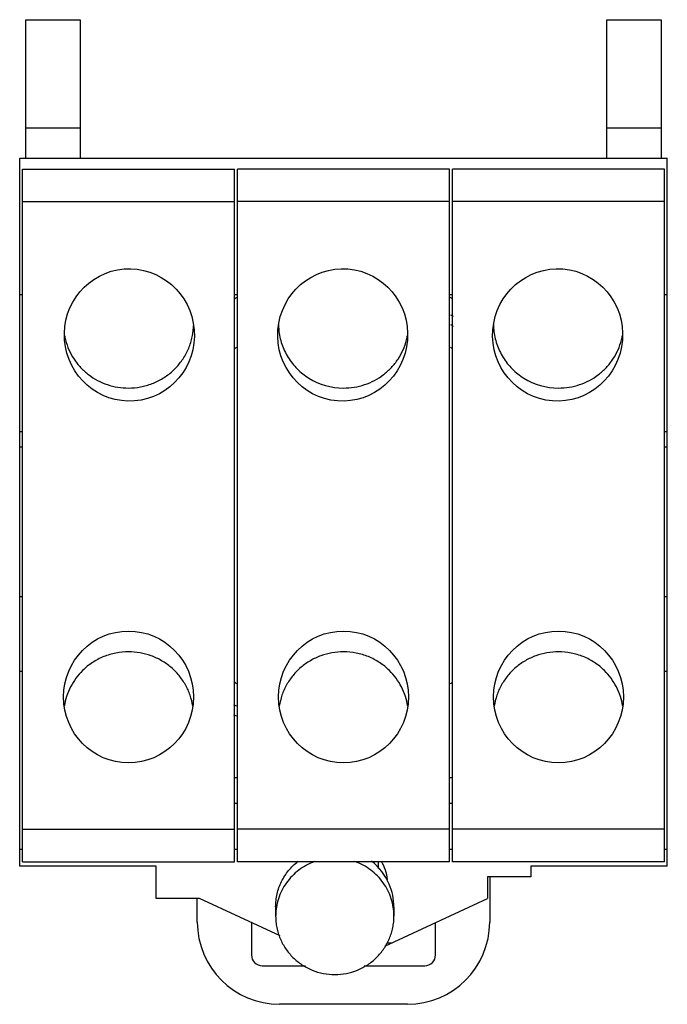
# Model space of a CAD drawing. Units: millimetres. Extents: x 4.1 to 34, y 3.8 to 49.3.
import ezdxf

# ---------------------------------------------------------------- set-up
doc = ezdxf.new("R2010")
doc.units = ezdxf.units.MM
doc.header["$LTSCALE"] = 3.469201
doc.layers.add('1', color=7, linetype='CONTINUOUS')

msp = doc.modelspace()

# ---------------------------------------------------------------- linework, layer by layer
at = {"layer": '1', "color": 7}
for p, q in [((4.411, 42.855), (4.411, 49.255)), ((4.411, 49.255), (6.911, 49.255)), ((6.911, 49.255), (6.911, 42.855)), ((31.241, 42.855), (31.241, 49.255)), ((31.241, 49.255), (33.741, 49.255)), ((33.741, 49.255), (33.741, 42.855)), ((4.411, 44.255), (6.911, 44.255)), ((31.241, 44.255), (33.741, 44.255)), ((4.126, 10.155), (4.126, 42.855)), ((4.126, 42.855), (34.026, 42.855)), ((34.026, 10.155), (34.026, 42.855)), ((4.251, 10.355), (4.251, 42.355)), ((4.251, 42.355), (14.051, 42.355)), ((14.051, 10.355), (14.051, 42.355)), ((14.176, 10.355), (14.176, 42.355)), ((23.976, 42.355), (14.176, 42.355)), ((23.976, 10.355), (23.976, 42.355)), ((24.101, 10.355), (24.101, 42.355)), ((33.901, 42.355), (24.101, 42.355)), ((33.901, 10.355), (33.901, 42.355)), ((4.251, 40.855), (14.051, 40.855)), ((23.976, 40.855), (14.176, 40.855)), ((33.901, 40.855), (24.101, 40.855)), ((4.126, 36.555), (4.251, 36.555)), ((14.051, 36.555), (14.176, 36.555)), ((23.976, 36.555), (24.101, 36.555)), ((33.901, 36.555), (34.026, 36.555)), ((4.126, 30.235), (4.251, 30.235)), ((33.901, 30.235), (34.026, 30.235)), ((4.126, 29.523), (4.251, 29.523)), ((33.901, 29.523), (34.026, 29.523)), ((4.126, 22.605), (4.251, 22.605)), ((33.901, 22.605), (34.026, 22.605)), ((4.126, 19.155), (4.251, 19.155)), ((33.901, 19.155), (34.026, 19.155)), ((14.051, 14.255), (14.176, 14.255)), ((23.976, 14.255), (24.101, 14.255)), ((14.051, 13.055), (14.176, 13.055)), ((23.976, 13.055), (24.101, 13.055)), ((4.251, 11.855), (14.051, 11.855)), ((23.976, 11.855), (14.176, 11.855)), ((33.901, 11.855), (24.101, 11.855)), ((4.126, 10.935), (4.251, 10.935)), ((14.051, 10.935), (14.176, 10.935)), ((23.976, 10.935), (24.101, 10.935)), ((33.901, 10.935), (34.026, 10.935)), ((10.426, 10.155), (4.126, 10.155)), ((4.251, 10.355), (14.051, 10.355)), ((10.426, 8.655), (10.426, 10.155)), ((23.976, 10.355), (14.176, 10.355)), ((20.675, 10.355), (20.675, 10.049)), ((33.901, 10.355), (24.101, 10.355)), ((34.026, 10.155), (27.726, 10.155)), ((27.726, 10.155), (27.726, 9.655)), ((27.726, 9.655), (25.726, 9.655)), ((25.726, 9.655), (25.726, 8.655)), ((25.826, 9.655), (25.826, 7.571)), ((12.426, 8.655), (10.426, 8.655)), ((12.326, 7.571), (12.326, 8.655)), ((16.145, 6.931), (12.426, 8.655)), ((20.979, 6.455), (25.726, 8.655)), ((15.944, 8.271), (15.944, 7.837)), ((21.406, 8.271), (21.406, 7.837)), ((14.826, 7.542), (14.826, 6.055)), ((23.326, 6.055), (23.326, 7.542)), ((21.094, 6.605), (21.303, 6.605)), ((15.326, 5.555), (17.317, 5.555)), ((20.033, 5.555), (22.826, 5.555)), ((22.026, 3.771), (16.126, 3.771))]:
    msp.add_line(p, q, dxfattribs=at)
for centre, radius, start, end in [((19.076, 26.355), 11.2, 116.059, 116.8162), ((19.076, 26.355), 11.2, 63.1838, 63.941), ((19.076, 26.355), 10.5, 61.0639, 61.8319), ((9.257, 35.194), 2.894, 354.9845, 358.4588), ((18.967, 35.193), 2.891, 180.8012, 185.2274), ((19.076, 26.355), 10.1, 59.8281, 60.6272), ((28.892, 35.193), 2.891, 180.8012, 185.2274), ((9.04, 35.176), 2.89, 190.206, 194.2434), ((19.186, 35.176), 2.89, 345.756, 349.7822), ((29.111, 35.176), 2.89, 345.756, 349.7822), ((19.076, 26.355), 9.2, 122.4376, 123.317), ((19.076, 26.355), 9.2, 56.6891, 57.5681), ((19.084, 35.289), 3.049, 238.2407, 269.8573), ((29.009, 35.289), 3.049, 238.2407, 269.8573), ((19.076, 26.355), 9.2, 236.6891, 237.5681), ((19.076, 26.355), 9.2, 302.4376, 303.317), ((19.076, 26.355), 10.1, 239.8281, 240.6272), ((19.076, 26.355), 10.5, 241.0639, 241.8319), ((18.716, 8.253), 2.694, 23.4923, 51.9999), ((18.752, 8.27), 2.654, 0.012, 23.4583), ((16.126, 7.571), 3.8, 180, 270), ((22.026, 7.571), 3.8, 270, 360), ((15.326, 6.055), 0.5, 180, 270), ((22.826, 6.055), 0.5, 270, 360)]:
    msp.add_arc(centre, radius, start, end, dxfattribs=at)
for centre, major_axis, ratio in [((9.19, 34.692), (-0.241, 3.048), 0.981207), ((19.037, 34.692), (-0.241, -3.048), 0.981207), ((28.962, 34.692), (-0.241, -3.048), 0.981207), ((9.151, 17.968), (0, 3.046), 0.984808), ((19.076, 17.968), (0, 3.046), 0.984808), ((29.001, 17.968), (0, 3.046), 0.984808)]:
    msp.add_ellipse(centre, major_axis=major_axis, ratio=ratio, dxfattribs=at)
msp.add_ellipse((19.022, 9.305), major_axis=(-1.303, 1.658), ratio=0.993999, start_param=-2.122416, end_param=-1.704836, dxfattribs=at)
for points, knots in [([(9.151, 32.24), (9.336, 32.241), (9.708, 32.276), (10.245, 32.428), (10.745, 32.675), (11.19, 33.008), (11.503, 33.348), (11.712, 33.651), (11.847, 33.891), (11.958, 34.142), (12.045, 34.402), (12.107, 34.669), (12.132, 34.85), (12.14, 34.941)], [0, 0, 0, 0, 0.125935, 0.251787, 0.37739, 0.502638, 0.627463, 0.68978, 0.751992, 0.814108, 0.876138, 0.938096, 1, 1, 1, 1]), ([(16.088, 34.93), (16.098, 34.818), (16.132, 34.594), (16.222, 34.266), (16.349, 33.95), (16.512, 33.651), (16.709, 33.372), (16.938, 33.116), (17.194, 32.889), (17.382, 32.757), (17.479, 32.697)], [0, 0, 0, 0, 0.124247, 0.24864, 0.373231, 0.498058, 0.623129, 0.748484, 0.87417, 1, 1, 1, 1]), ([(26.013, 34.93), (26.023, 34.818), (26.057, 34.594), (26.147, 34.266), (26.274, 33.95), (26.437, 33.651), (26.634, 33.372), (26.863, 33.116), (27.119, 32.889), (27.307, 32.757), (27.404, 32.697)], [0, 0, 0, 0, 0.124247, 0.24864, 0.373231, 0.498058, 0.623129, 0.748484, 0.87417, 1, 1, 1, 1]), ([(6.24, 34.465), (6.28, 34.307), (6.387, 33.998), (6.623, 33.566), (6.929, 33.18), (7.295, 32.848), (7.713, 32.581), (8.17, 32.385), (8.654, 32.266), (8.985, 32.24), (9.151, 32.24)], [0, 0, 0, 0, 0.12388, 0.248003, 0.372457, 0.49729, 0.622515, 0.748084, 0.873968, 1, 1, 1, 1]), ([(19.076, 32.24), (19.242, 32.24), (19.573, 32.266), (20.057, 32.385), (20.514, 32.581), (20.931, 32.848), (21.298, 33.18), (21.604, 33.566), (21.84, 33.998), (21.947, 34.307), (21.987, 34.465)], [0, 0, 0, 0, 0.126032, 0.251915, 0.377484, 0.50271, 0.627542, 0.751996, 0.87612, 1, 1, 1, 1]), ([(29.001, 32.24), (29.167, 32.24), (29.498, 32.266), (29.982, 32.385), (30.439, 32.581), (30.856, 32.848), (31.223, 33.18), (31.529, 33.566), (31.765, 33.998), (31.872, 34.307), (31.912, 34.465)], [0, 0, 0, 0, 0.126032, 0.251915, 0.377484, 0.50271, 0.627542, 0.751996, 0.87612, 1, 1, 1, 1]), ([(9.151, 20.055), (8.955, 20.055), (8.562, 20.017), (7.996, 19.848), (7.474, 19.574), (7.168, 19.327), (7.03, 19.19)], [0, 0, 0, 0, 0.250644, 0.501006, 0.750845, 1, 1, 1, 1]), ([(12.118, 17.536), (12.092, 17.709), (12.008, 18.052), (11.792, 18.535), (11.493, 18.972), (11.12, 19.351), (10.684, 19.658), (10.201, 19.885), (9.684, 20.024), (9.329, 20.055), (9.151, 20.055)], [0, 0, 0, 0, 0.124048, 0.248302, 0.372845, 0.497717, 0.622926, 0.748427, 0.874164, 1, 1, 1, 1]), ([(19.076, 20.055), (18.898, 20.055), (18.542, 20.024), (18.026, 19.885), (17.542, 19.658), (17.107, 19.351), (16.734, 18.972), (16.435, 18.534), (16.219, 18.051), (16.135, 17.709), (16.109, 17.536)], [0, 0, 0, 0, 0.125836, 0.25157, 0.37707, 0.50228, 0.627153, 0.751696, 0.875951, 1, 1, 1, 1]), ([(21.197, 19.19), (21.058, 19.327), (20.753, 19.574), (20.231, 19.848), (19.665, 20.017), (19.272, 20.055), (19.076, 20.055)], [0, 0, 0, 0, 0.249155, 0.498994, 0.749356, 1, 1, 1, 1]), ([(29.001, 20.055), (28.823, 20.055), (28.467, 20.024), (27.951, 19.885), (27.467, 19.658), (27.032, 19.351), (26.659, 18.972), (26.36, 18.534), (26.144, 18.051), (26.06, 17.709), (26.034, 17.536)], [0, 0, 0, 0, 0.125836, 0.25157, 0.37707, 0.50228, 0.627153, 0.751696, 0.875951, 1, 1, 1, 1]), ([(31.122, 19.19), (30.983, 19.327), (30.678, 19.574), (30.156, 19.848), (29.59, 20.017), (29.197, 20.055), (29.001, 20.055)], [0, 0, 0, 0, 0.249155, 0.498994, 0.749356, 1, 1, 1, 1]), ([(7.03, 19.19), (6.917, 19.079), (6.71, 18.84), (6.461, 18.437), (6.28, 18.001), (6.208, 17.694), (6.184, 17.539)], [0, 0, 0, 0, 0.25074, 0.500977, 0.750652, 1, 1, 1, 1]), ([(22.043, 17.539), (22.019, 17.694), (21.947, 18.001), (21.766, 18.438), (21.517, 18.84), (21.31, 19.079), (21.197, 19.19)], [0, 0, 0, 0, 0.249348, 0.499023, 0.74926, 1, 1, 1, 1]), ([(31.968, 17.539), (31.944, 17.694), (31.872, 18.001), (31.691, 18.438), (31.442, 18.84), (31.235, 19.079), (31.122, 19.19)], [0, 0, 0, 0, 0.249348, 0.499023, 0.74926, 1, 1, 1, 1]), ([(15.944, 8.271), (15.944, 8.371), (15.955, 8.573), (16.007, 8.872), (16.092, 9.163), (16.21, 9.442), (16.359, 9.707), (16.538, 9.954), (16.743, 10.18), (16.896, 10.314), (16.976, 10.376)], [0, 0, 0, 0, 0.124565, 0.249178, 0.373885, 0.498728, 0.623741, 0.748948, 0.874368, 1, 1, 1, 1]), ([(17.741, 10.364), (17.611, 10.317), (17.357, 10.204), (17.006, 9.979), (16.695, 9.704), (16.429, 9.386), (16.216, 9.031), (16.06, 8.649), (15.981, 8.314), (15.949, 8.042), (15.944, 7.905), (15.944, 7.837)], [0, 0, 0, 0, 0.125871, 0.251499, 0.376845, 0.501902, 0.626685, 0.751235, 0.875615, 0.937813, 1, 1, 1, 1]), ([(21.406, 7.837), (21.406, 7.905), (21.401, 8.042), (21.369, 8.315), (21.289, 8.65), (21.133, 9.032), (20.919, 9.387), (20.653, 9.706), (20.341, 9.981), (19.99, 10.206), (19.736, 10.319), (19.605, 10.365)], [0, 0, 0, 0, 0.062187, 0.124385, 0.248764, 0.373312, 0.498093, 0.623151, 0.748497, 0.874128, 1, 1, 1, 1]), ([(15.944, 7.837), (15.944, 7.749), (15.953, 7.572), (15.992, 7.311), (16.057, 7.054), (16.148, 6.806), (16.263, 6.567), (16.401, 6.34), (16.561, 6.127), (16.741, 5.932), (16.94, 5.754), (17.155, 5.597), (17.386, 5.461), (17.709, 5.31), (18.139, 5.182), (18.497, 5.147), (18.675, 5.147)], [0, 0, 0, 0, 0.062041, 0.124101, 0.186196, 0.248344, 0.310559, 0.372852, 0.435232, 0.497705, 0.56027, 0.622927, 0.685672, 0.748495, 0.874174, 1, 1, 1, 1]), ([(18.675, 5.147), (18.853, 5.147), (19.211, 5.182), (19.641, 5.31), (19.964, 5.461), (20.194, 5.597), (20.41, 5.754), (20.609, 5.932), (20.789, 6.127), (20.949, 6.34), (21.087, 6.567), (21.202, 6.806), (21.292, 7.054), (21.358, 7.311), (21.397, 7.572), (21.406, 7.749), (21.406, 7.837)], [0, 0, 0, 0, 0.125824, 0.251501, 0.314323, 0.377069, 0.439726, 0.502291, 0.564764, 0.627145, 0.689439, 0.751655, 0.813803, 0.875899, 0.937959, 1, 1, 1, 1])]:
    msp.add_open_spline(points, degree=3, knots=knots, dxfattribs=at)

doc.saveas('drawing.dxf')
